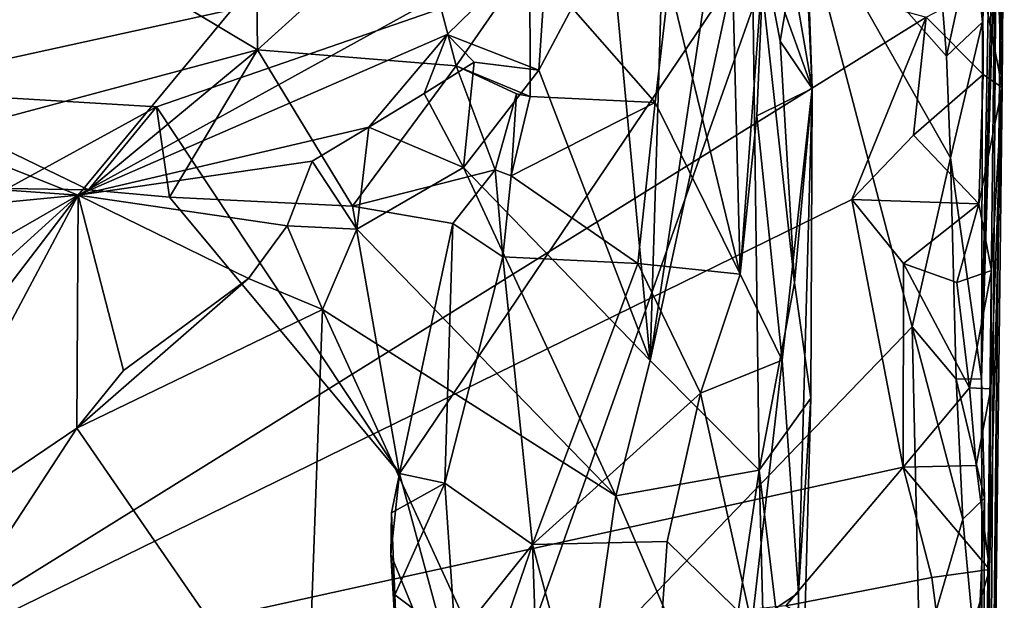
# Model space of a CAD drawing. Units: metres. Extents: x 27.1 to 30.7, y -5.6 to 5.9.
# Drawn here: x 30.2 to 30.7, y 5.3 to 5.6 of the extents above; entities that cross this region are included whole.
import ezdxf

# ---------------------------------------------------------------- set-up
doc = ezdxf.new("R2010")
doc.units = ezdxf.units.M

msp = doc.modelspace()

# ---------------------------------------------------------------- linework, layer by layer
at = {"layer": '1'}
for points in [[(30.18377, 5.82608, 0.21262), (30.12456, 5.60062, 0.22652), (30.28087, 5.821, 0.22022)], [(30.28087, 5.821, 0.22022), (30.12456, 5.60062, 0.22652), (30.58192, 5.70106, 0.22804)], [(30.68361, 5.77451, -0.84954), (30.67535, 4.93726, -1.30399), (30.68328, 5.60175, -1.53067)], [(30.67535, 4.93726, -1.30399), (30.68361, 5.77451, -0.84954), (30.68387, 5.76263, -0.60216)], [(30.68361, 5.77451, -0.84954), (30.68328, 5.60175, -1.53067), (30.68436, 5.7374, -1.26132)], [(30.10132, 5.2975, -1.59072), (30.17477, 5.7665, -1.59688), (30.64584, 5.63625, -1.59461)], [(30.67875, 5.76667, -0.12144), (30.67311, 5.45821, 0.18799), (30.68086, 5.76339, -0.2579)], [(30.67311, 5.45821, 0.18799), (30.67875, 5.76667, -0.12144), (30.68153, 5.73257, 0.1005)], [(30.68086, 5.76339, -0.2579), (30.67311, 5.45821, 0.18799), (30.67371, 5.14579, -0.18648)], [(30.68086, 5.76339, -0.2579), (30.67371, 5.14579, -0.18648), (30.67535, 4.93726, -1.30399)], [(30.68086, 5.76339, -0.2579), (30.67535, 4.93726, -1.30399), (30.68387, 5.76263, -0.60216)], [(30.58468, 5.72066, 0.57588), (30.58455, 5.7524, 0.664), (30.58986, 5.60123, 0.61529)], [(30.58986, 5.60123, 0.61529), (30.58455, 5.7524, 0.664), (30.58556, 5.69249, 0.72521)], [(30.68328, 5.60175, -1.53067), (30.67894, 5.71531, -1.55575), (30.68436, 5.7374, -1.26132)], [(30.31682, 5.62018, 0.28739), (30.17246, 5.70654, 0.36896), (30.31538, 5.72901, 0.40353)], [(30.31682, 5.62018, 0.28739), (30.31538, 5.72901, 0.40353), (30.39404, 5.69023, 0.35207)], [(30.66907, 5.6774, 0.20889), (30.67366, 5.63387, 0.20424), (30.68153, 5.73257, 0.1005)], [(30.67366, 5.63387, 0.20424), (30.67311, 5.45821, 0.18799), (30.68153, 5.73257, 0.1005)], [(29.92506, 5.66979, 1.01317), (30.22846, 5.5487, 1.1786), (30.37349, 5.72401, 0.91743)], [(30.37349, 5.72401, 0.91743), (30.22846, 5.5487, 1.1786), (30.45971, 5.67625, 0.99886)], [(30.58986, 5.60123, 0.61529), (30.57181, 5.70567, 0.48974), (30.58468, 5.72066, 0.57588)], [(30.51697, 5.69463, 0.93416), (30.5101, 5.46728, 0.95036), (30.54733, 5.71496, 0.87209)], [(30.54733, 5.71496, 0.87209), (30.5101, 5.46728, 0.95036), (30.55986, 5.69855, 0.83758)], [(30.67375, 5.65107, -1.57731), (30.67894, 5.71531, -1.55575), (30.68328, 5.60175, -1.53067)], [(30.17131, 5.58139, 0.26028), (30.17246, 5.70654, 0.36896), (30.31682, 5.62018, 0.28739)], [(30.56599, 5.66748, 0.45873), (30.57181, 5.70567, 0.48974), (30.58986, 5.60123, 0.61529)], [(30.12456, 5.60062, 0.22652), (30.26708, 5.59219, 0.229), (30.58192, 5.70106, 0.22804)], [(30.26708, 5.59219, 0.229), (30.38669, 5.41157, 0.23528), (30.58192, 5.70106, 0.22804)], [(30.58192, 5.70106, 0.22804), (30.38669, 5.41157, 0.23528), (30.42669, 5.2635, 0.23698)], [(30.58192, 5.70106, 0.22804), (30.42669, 5.2635, 0.23698), (30.63907, 5.48391, 0.23084)], [(30.64906, 5.70319, 0.22216), (30.58192, 5.70106, 0.22804), (30.65596, 5.61711, 0.22246)], [(30.65596, 5.61711, 0.22246), (30.58192, 5.70106, 0.22804), (30.65786, 5.56707, 0.22223)], [(30.58192, 5.70106, 0.22804), (30.63907, 5.48391, 0.23084), (30.65786, 5.56707, 0.22223)], [(30.64906, 5.70319, 0.22216), (30.65596, 5.61711, 0.22246), (30.66907, 5.6774, 0.20889)], [(30.5101, 5.46728, 0.95036), (30.56377, 5.41333, 0.82127), (30.55986, 5.69855, 0.83758)], [(30.55986, 5.69855, 0.83758), (30.56377, 5.41333, 0.82127), (30.58115, 5.50555, 0.74638)], [(30.57408, 5.62453, 0.78393), (30.55986, 5.69855, 0.83758), (30.58115, 5.50555, 0.74638)], [(30.55986, 5.69855, 0.83758), (30.57408, 5.62453, 0.78393), (30.58556, 5.69249, 0.72521)], [(30.41463, 5.61227, 0.28662), (30.31682, 5.62018, 0.28739), (30.39404, 5.69023, 0.35207)], [(30.41463, 5.61227, 0.28662), (30.39404, 5.69023, 0.35207), (30.4508, 5.66476, 0.32884)], [(30.49046, 5.67665, 0.97531), (30.5101, 5.46728, 0.95036), (30.51697, 5.69463, 0.93416)], [(30.57408, 5.62453, 0.78393), (30.58986, 5.60123, 0.61529), (30.58556, 5.69249, 0.72521)], [(30.22846, 5.5487, 1.1786), (30.41012, 5.62777, 1.06942), (30.45971, 5.67625, 0.99886)], [(30.41012, 5.62777, 1.06942), (30.45527, 5.61025, 1.03594), (30.45971, 5.67625, 0.99886)], [(30.45971, 5.67625, 0.99886), (30.45527, 5.61025, 1.03594), (30.49046, 5.67665, 0.97531)], [(30.49046, 5.67665, 0.97531), (30.45527, 5.61025, 1.03594), (30.5101, 5.46728, 0.95036)], [(30.66907, 5.6774, 0.20889), (30.65596, 5.61711, 0.22246), (30.67366, 5.63387, 0.20424)], [(29.92506, 5.66979, 1.01317), (29.79415, 5.57926, 1.1385), (30.22846, 5.5487, 1.1786)], [(30.55427, 5.50981, 0.43565), (30.51943, 5.65384, 0.37108), (30.5503, 5.67008, 0.42111)], [(30.55427, 5.50981, 0.43565), (30.5503, 5.67008, 0.42111), (30.56599, 5.66748, 0.45873)], [(30.5626, 5.58769, 0.45389), (30.55427, 5.50981, 0.43565), (30.56599, 5.66748, 0.45873)], [(30.5626, 5.58769, 0.45389), (30.56599, 5.66748, 0.45873), (30.58986, 5.60123, 0.61529)], [(30.41463, 5.61227, 0.28662), (30.4508, 5.66476, 0.32884), (30.45094, 5.59723, 0.29958)], [(30.45094, 5.59723, 0.29958), (30.4508, 5.66476, 0.32884), (30.51244, 5.59434, 0.36398)], [(30.51244, 5.59434, 0.36398), (30.4508, 5.66476, 0.32884), (30.51943, 5.65384, 0.37108)], [(30.51244, 5.59434, 0.36398), (30.51943, 5.65384, 0.37108), (30.55427, 5.50981, 0.43565)], [(30.64584, 5.63625, -1.59461), (30.67375, 5.65107, -1.57731), (30.67398, 5.60802, -1.57188)], [(30.67398, 5.60802, -1.57188), (30.67375, 5.65107, -1.57731), (30.68328, 5.60175, -1.53067)], [(30.10132, 5.2975, -1.59072), (30.64584, 5.63625, -1.59461), (30.60937, 5.5466, -1.59418)], [(30.63969, 5.57818, -1.59135), (30.60937, 5.5466, -1.59418), (30.64584, 5.63625, -1.59461)], [(30.63969, 5.57818, -1.59135), (30.64584, 5.63625, -1.59461), (30.67398, 5.60802, -1.57188)], [(30.65596, 5.61711, 0.22246), (30.65786, 5.56707, 0.22223), (30.67366, 5.63387, 0.20424)], [(30.65786, 5.56707, 0.22223), (30.67311, 5.45821, 0.18799), (30.67366, 5.63387, 0.20424)], [(30.41012, 5.62777, 1.06942), (30.22846, 5.5487, 1.1786), (30.37158, 5.58211, 1.12353)], [(30.41012, 5.62777, 1.06942), (30.37158, 5.58211, 1.12353), (30.39875, 5.59874, 1.09868)], [(30.41012, 5.62777, 1.06942), (30.39875, 5.59874, 1.09868), (30.42342, 5.61413, 1.07112)], [(30.45527, 5.61025, 1.03594), (30.41012, 5.62777, 1.06942), (30.42342, 5.61413, 1.07112)], [(30.58986, 5.60123, 0.61529), (30.57408, 5.62453, 0.78393), (30.58115, 5.50555, 0.74638)], [(30.23361, 5.55124, 0.23436), (30.17131, 5.58139, 0.26028), (30.31682, 5.62018, 0.28739)], [(30.23361, 5.55124, 0.23436), (30.31682, 5.62018, 0.28739), (30.27345, 5.54774, 0.2359)], [(30.27345, 5.54774, 0.2359), (30.31682, 5.62018, 0.28739), (30.36349, 5.54325, 0.24045)], [(30.36349, 5.54325, 0.24045), (30.31682, 5.62018, 0.28739), (30.41463, 5.61227, 0.28662)], [(30.39875, 5.59874, 1.09868), (30.41821, 5.56222, 1.08577), (30.42342, 5.61413, 1.07112)], [(30.41821, 5.56222, 1.08577), (30.45527, 5.61025, 1.03594), (30.42342, 5.61413, 1.07112)], [(30.36349, 5.54325, 0.24045), (30.41463, 5.61227, 0.28662), (30.43382, 5.56121, 0.2508)], [(30.43382, 5.56121, 0.2508), (30.41463, 5.61227, 0.28662), (30.4442, 5.59856, 0.27571)], [(30.4442, 5.59856, 0.27571), (30.41463, 5.61227, 0.28662), (30.45094, 5.59723, 0.29958)], [(30.45527, 5.61025, 1.03594), (30.41821, 5.56222, 1.08577), (30.5101, 5.46728, 0.95036)], [(30.67189, 5.54433, -1.58612), (30.63969, 5.57818, -1.59135), (30.67398, 5.60802, -1.57188)], [(30.67189, 5.54433, -1.58612), (30.67398, 5.60802, -1.57188), (30.68328, 5.60175, -1.53067)], [(30.12456, 5.60062, 0.22652), (30.19366, 5.55201, 0.23195), (30.26708, 5.59219, 0.229)], [(30.41821, 5.56222, 1.08577), (30.39875, 5.59874, 1.09868), (30.37158, 5.58211, 1.12353)], [(30.43382, 5.56121, 0.2508), (30.4442, 5.59856, 0.27571), (30.44165, 5.55814, 0.29731)], [(30.44165, 5.55814, 0.29731), (30.4442, 5.59856, 0.27571), (30.45094, 5.59723, 0.29958)], [(30.57503, 5.4674, 0.5131), (30.5626, 5.58769, 0.45389), (30.58986, 5.60123, 0.61529)], [(30.5831, 5.35289, 0.5886), (30.57503, 5.4674, 0.5131), (30.58986, 5.60123, 0.61529)], [(30.58909, 5.44866, 0.6599), (30.58986, 5.60123, 0.61529), (30.58115, 5.50555, 0.74638)], [(30.5831, 5.35289, 0.5886), (30.58986, 5.60123, 0.61529), (30.58909, 5.44866, 0.6599)], [(30.67813, 5.51152, -1.55911), (30.67189, 5.54433, -1.58612), (30.68328, 5.60175, -1.53067)], [(30.67711, 5.36441, -1.56259), (30.68328, 5.60175, -1.53067), (30.67535, 4.93726, -1.30399)], [(30.67711, 5.36441, -1.56259), (30.67779, 5.45325, -1.56242), (30.68328, 5.60175, -1.53067)], [(30.67779, 5.45325, -1.56242), (30.67813, 5.51152, -1.55911), (30.68328, 5.60175, -1.53067)], [(30.44165, 5.55814, 0.29731), (30.45094, 5.59723, 0.29958), (30.51244, 5.59434, 0.36398)], [(30.50398, 5.51495, 0.35518), (30.44165, 5.55814, 0.29731), (30.51244, 5.59434, 0.36398)], [(30.50398, 5.51495, 0.35518), (30.51244, 5.59434, 0.36398), (30.55427, 5.50981, 0.43565)], [(30.19366, 5.55201, 0.23195), (30.23361, 5.55124, 0.23436), (30.26708, 5.59219, 0.229)], [(30.23361, 5.55124, 0.23436), (30.27345, 5.54774, 0.2359), (30.26708, 5.59219, 0.229)], [(30.27345, 5.54774, 0.2359), (30.38669, 5.41157, 0.23528), (30.26708, 5.59219, 0.229)], [(30.55427, 5.50981, 0.43565), (30.5626, 5.58769, 0.45389), (30.57503, 5.4674, 0.5131)], [(29.79415, 5.57926, 1.1385), (29.94417, 5.52104, 1.19843), (30.22846, 5.5487, 1.1786)], [(30.19366, 5.55201, 0.23195), (30.17131, 5.58139, 0.26028), (30.23361, 5.55124, 0.23436)], [(30.22846, 5.5487, 1.1786), (30.34369, 5.56533, 1.14785), (30.37158, 5.58211, 1.12353)], [(30.34369, 5.56533, 1.14785), (30.36564, 5.53194, 1.14889), (30.37158, 5.58211, 1.12353)], [(30.37158, 5.58211, 1.12353), (30.36564, 5.53194, 1.14889), (30.41821, 5.56222, 1.08577)], [(30.60937, 5.5466, -1.59418), (30.63969, 5.57818, -1.59135), (30.67189, 5.54433, -1.58612)], [(30.22846, 5.5487, 1.1786), (30.33134, 5.53358, 1.17687), (30.34369, 5.56533, 1.14785)], [(30.34369, 5.56533, 1.14785), (30.33134, 5.53358, 1.17687), (30.36564, 5.53194, 1.14889)], [(30.63907, 5.48391, 0.23084), (30.66074, 5.45805, 0.22186), (30.65786, 5.56707, 0.22223)], [(30.66074, 5.45805, 0.22186), (30.67311, 5.45821, 0.18799), (30.65786, 5.56707, 0.22223)], [(30.41288, 5.53471, 0.24106), (30.36349, 5.54325, 0.24045), (30.43382, 5.56121, 0.2508)], [(30.36564, 5.53194, 1.14889), (30.49307, 5.4006, 0.98023), (30.41821, 5.56222, 1.08577)], [(30.41288, 5.53471, 0.24106), (30.43382, 5.56121, 0.2508), (30.4376, 5.51833, 0.29701)], [(30.41821, 5.56222, 1.08577), (30.49307, 5.4006, 0.98023), (30.5101, 5.46728, 0.95036)], [(30.4376, 5.51833, 0.29701), (30.43382, 5.56121, 0.2508), (30.44165, 5.55814, 0.29731)], [(30.4376, 5.51833, 0.29701), (30.44165, 5.55814, 0.29731), (30.50398, 5.51495, 0.35518)], [(29.94417, 5.52104, 1.19843), (29.90511, 5.36242, 1.32891), (30.22846, 5.5487, 1.1786)], [(29.90511, 5.36242, 1.32891), (29.99986, 5.34106, 1.3412), (30.22846, 5.5487, 1.1786)], [(29.99986, 5.34106, 1.3412), (30.06773, 5.3386, 1.34008), (30.22846, 5.5487, 1.1786)], [(30.22846, 5.5487, 1.1786), (30.06773, 5.3386, 1.34008), (30.13357, 5.37033, 1.32163)], [(30.10132, 5.2975, -1.59072), (30.60937, 5.5466, -1.59418), (30.63461, 5.41482, -1.58985)], [(30.22775, 5.43397, 1.26646), (30.22846, 5.5487, 1.1786), (30.13357, 5.37033, 1.32163)], [(30.22846, 5.5487, 1.1786), (30.22775, 5.43397, 1.26646), (30.25085, 5.46232, 1.24142)], [(30.22846, 5.5487, 1.1786), (30.25085, 5.46232, 1.24142), (30.31241, 5.50762, 1.19963)], [(30.22846, 5.5487, 1.1786), (30.31241, 5.50762, 1.19963), (30.33134, 5.53358, 1.17687)], [(30.38669, 5.41157, 0.23528), (30.27345, 5.54774, 0.2359), (30.36349, 5.54325, 0.24045)], [(30.63461, 5.41482, -1.58985), (30.60937, 5.5466, -1.59418), (30.63481, 5.51505, -1.59043)], [(30.63481, 5.51505, -1.59043), (30.60937, 5.5466, -1.59418), (30.67189, 5.54433, -1.58612)], [(30.38669, 5.41157, 0.23528), (30.36349, 5.54325, 0.24045), (30.41288, 5.53471, 0.24106)], [(30.66099, 5.5057, -1.58155), (30.63481, 5.51505, -1.59043), (30.67189, 5.54433, -1.58612)], [(30.66099, 5.5057, -1.58155), (30.67189, 5.54433, -1.58612), (30.67813, 5.51152, -1.55911)], [(30.31241, 5.50762, 1.19963), (30.34874, 5.4923, 1.17123), (30.33134, 5.53358, 1.17687)], [(30.33134, 5.53358, 1.17687), (30.34874, 5.4923, 1.17123), (30.36564, 5.53194, 1.14889)], [(30.34874, 5.4923, 1.17123), (30.49307, 5.4006, 0.98023), (30.36564, 5.53194, 1.14889)], [(30.40889, 5.4069, 0.27939), (30.38669, 5.41157, 0.23528), (30.41288, 5.53471, 0.24106)], [(30.40889, 5.4069, 0.27939), (30.41288, 5.53471, 0.24106), (30.4376, 5.51833, 0.29701)], [(30.45217, 5.37674, 0.31001), (30.40889, 5.4069, 0.27939), (30.4376, 5.51833, 0.29701)], [(30.45217, 5.37674, 0.31001), (30.4376, 5.51833, 0.29701), (30.50398, 5.51495, 0.35518)], [(30.53487, 5.45114, 0.40304), (30.45217, 5.37674, 0.31001), (30.50398, 5.51495, 0.35518)], [(30.53487, 5.45114, 0.40304), (30.50398, 5.51495, 0.35518), (30.55427, 5.50981, 0.43565)], [(30.66724, 5.45376, -1.58075), (30.63461, 5.41482, -1.58985), (30.63481, 5.51505, -1.59043)], [(30.66099, 5.5057, -1.58155), (30.66724, 5.45376, -1.58075), (30.63481, 5.51505, -1.59043)], [(30.66724, 5.45376, -1.58075), (30.66099, 5.5057, -1.58155), (30.67813, 5.51152, -1.55911)], [(30.67779, 5.45325, -1.56242), (30.66724, 5.45376, -1.58075), (30.67813, 5.51152, -1.55911)], [(30.25085, 5.46232, 1.24142), (30.22775, 5.43397, 1.26646), (30.31241, 5.50762, 1.19963)], [(30.31241, 5.50762, 1.19963), (30.22775, 5.43397, 1.26646), (30.34874, 5.4923, 1.17123)], [(30.53487, 5.45114, 0.40304), (30.55427, 5.50981, 0.43565), (30.57503, 5.4674, 0.5131)], [(30.58115, 5.50555, 0.74638), (30.56377, 5.41333, 0.82127), (30.58909, 5.44866, 0.6599)], [(30.22775, 5.43397, 1.26646), (30.34073, 5.27018, 1.18273), (30.34874, 5.4923, 1.17123)], [(30.34874, 5.4923, 1.17123), (30.34073, 5.27018, 1.18273), (30.46845, 5.23061, 1.0182)], [(30.46845, 5.23061, 1.0182), (30.49307, 5.4006, 0.98023), (30.34874, 5.4923, 1.17123)], [(30.63907, 5.48391, 0.23084), (30.42669, 5.2635, 0.23698), (30.64276, 5.31664, 0.23487)], [(30.63907, 5.48391, 0.23084), (30.64276, 5.31664, 0.23487), (30.66392, 5.38921, 0.22175)], [(30.66074, 5.45805, 0.22186), (30.63907, 5.48391, 0.23084), (30.66392, 5.38921, 0.22175)], [(30.5101, 5.46728, 0.95036), (30.49307, 5.4006, 0.98023), (30.56377, 5.41333, 0.82127)], [(30.56009, 5.33735, 0.45996), (30.53487, 5.45114, 0.40304), (30.57503, 5.4674, 0.5131)], [(30.56009, 5.33735, 0.45996), (30.57503, 5.4674, 0.5131), (30.5831, 5.35289, 0.5886)], [(30.67311, 5.45821, 0.18799), (30.66074, 5.45805, 0.22186), (30.67465, 5.39953, 0.18132)], [(30.66074, 5.45805, 0.22186), (30.66392, 5.38921, 0.22175), (30.67465, 5.39953, 0.18132)], [(30.67371, 5.14579, -0.18648), (30.67311, 5.45821, 0.18799), (30.67465, 5.39953, 0.18132)], [(30.63461, 5.41482, -1.58985), (30.66724, 5.45376, -1.58075), (30.67057, 5.4155, -1.57373)], [(30.67057, 5.4155, -1.57373), (30.66724, 5.45376, -1.58075), (30.67779, 5.45325, -1.56242)], [(30.67057, 5.4155, -1.57373), (30.67779, 5.45325, -1.56242), (30.67711, 5.36441, -1.56259)], [(30.51849, 5.37808, 0.37911), (30.45217, 5.37674, 0.31001), (30.53487, 5.45114, 0.40304)], [(30.51849, 5.37808, 0.37911), (30.53487, 5.45114, 0.40304), (30.56009, 5.33735, 0.45996)], [(30.56377, 5.41333, 0.82127), (30.58366, 5.24682, 0.70989), (30.58909, 5.44866, 0.6599)], [(30.5831, 5.35289, 0.5886), (30.58909, 5.44866, 0.6599), (30.58366, 5.24682, 0.70989)], [(30.13357, 5.37033, 1.32163), (30.15422, 5.32116, 1.32965), (30.22775, 5.43397, 1.26646)], [(30.15422, 5.32116, 1.32965), (30.34073, 5.27018, 1.18273), (30.22775, 5.43397, 1.26646)], [(30.57674, 5.34643, -1.59348), (30.10132, 5.2975, -1.59072), (30.63461, 5.41482, -1.58985)], [(30.57674, 5.34643, -1.59348), (30.63461, 5.41482, -1.58985), (30.64874, 5.36038, -1.58592)], [(30.63461, 5.41482, -1.58985), (30.67057, 5.4155, -1.57373), (30.67711, 5.36441, -1.56259)], [(30.64874, 5.36038, -1.58592), (30.63461, 5.41482, -1.58985), (30.67711, 5.36441, -1.56259)], [(30.38274, 5.39229, 0.25564), (30.38242, 5.3718, 0.23609), (30.38669, 5.41157, 0.23528)], [(30.38669, 5.41157, 0.23528), (30.38242, 5.3718, 0.23609), (30.42669, 5.2635, 0.23698)], [(30.38274, 5.39229, 0.25564), (30.38669, 5.41157, 0.23528), (30.40889, 5.4069, 0.27939)], [(30.49307, 5.4006, 0.98023), (30.54415, 5.28177, 0.87894), (30.56377, 5.41333, 0.82127)], [(30.56377, 5.41333, 0.82127), (30.54415, 5.28177, 0.87894), (30.56663, 5.29928, 0.80648)], [(30.56377, 5.41333, 0.82127), (30.56663, 5.29928, 0.80648), (30.58366, 5.24682, 0.70989)], [(30.38442, 5.35195, 0.25744), (30.38274, 5.39229, 0.25564), (30.40889, 5.4069, 0.27939)], [(30.38442, 5.35195, 0.25744), (30.40889, 5.4069, 0.27939), (30.41416, 5.32941, 0.28337)], [(30.41416, 5.32941, 0.28337), (30.40889, 5.4069, 0.27939), (30.45217, 5.37674, 0.31001)], [(30.49307, 5.4006, 0.98023), (30.46845, 5.23061, 1.0182), (30.54415, 5.28177, 0.87894)], [(30.66392, 5.38921, 0.22175), (30.67102, 5.31353, 0.21793), (30.67465, 5.39953, 0.18132)], [(30.67371, 5.14579, -0.18648), (30.67465, 5.39953, 0.18132), (30.67102, 5.31353, 0.21793)], [(30.38242, 5.3718, 0.23609), (30.38274, 5.39229, 0.25564), (30.38442, 5.35195, 0.25744)], [(30.66392, 5.38921, 0.22175), (30.64276, 5.31664, 0.23487), (30.67102, 5.31353, 0.21793)], [(30.38421, 5.17877, 0.26293), (30.41416, 5.32941, 0.28337), (30.45217, 5.37674, 0.31001)], [(30.46742, 4.92606, 0.33393), (30.38421, 5.17877, 0.26293), (30.45217, 5.37674, 0.31001)], [(30.50462, 5.18061, 0.36359), (30.45217, 5.37674, 0.31001), (30.51849, 5.37808, 0.37911)], [(30.46742, 4.92606, 0.33393), (30.45217, 5.37674, 0.31001), (30.50462, 5.18061, 0.36359)], [(30.50462, 5.18061, 0.36359), (30.51849, 5.37808, 0.37911), (30.56009, 5.33735, 0.45996)], [(30.38442, 5.35195, 0.25744), (30.38606, 5.31118, 0.23897), (30.38242, 5.3718, 0.23609)], [(30.38606, 5.31118, 0.23897), (30.42669, 5.2635, 0.23698), (30.38242, 5.3718, 0.23609)], [(30.65713, 5.29622, -1.58324), (30.57674, 5.34643, -1.59348), (30.64874, 5.36038, -1.58592)], [(30.65713, 5.29622, -1.58324), (30.64874, 5.36038, -1.58592), (30.67711, 5.36441, -1.56259)], [(30.65713, 5.29622, -1.58324), (30.67711, 5.36441, -1.56259), (30.67433, 5.25576, -1.55838)], [(30.67433, 5.25576, -1.55838), (30.67711, 5.36441, -1.56259), (30.67535, 4.93726, -1.30399)], [(30.38606, 5.31118, 0.23897), (30.38442, 5.35195, 0.25744), (30.41416, 5.32941, 0.28337)], [(30.56009, 5.33735, 0.45996), (30.5831, 5.35289, 0.5886), (30.5816, 5.22799, 0.56628)], [(30.5816, 5.22799, 0.56628), (30.5831, 5.35289, 0.5886), (30.58366, 5.24682, 0.70989)]]:
    msp.add_3dface(points, dxfattribs=at)

doc.saveas('drawing.dxf')
